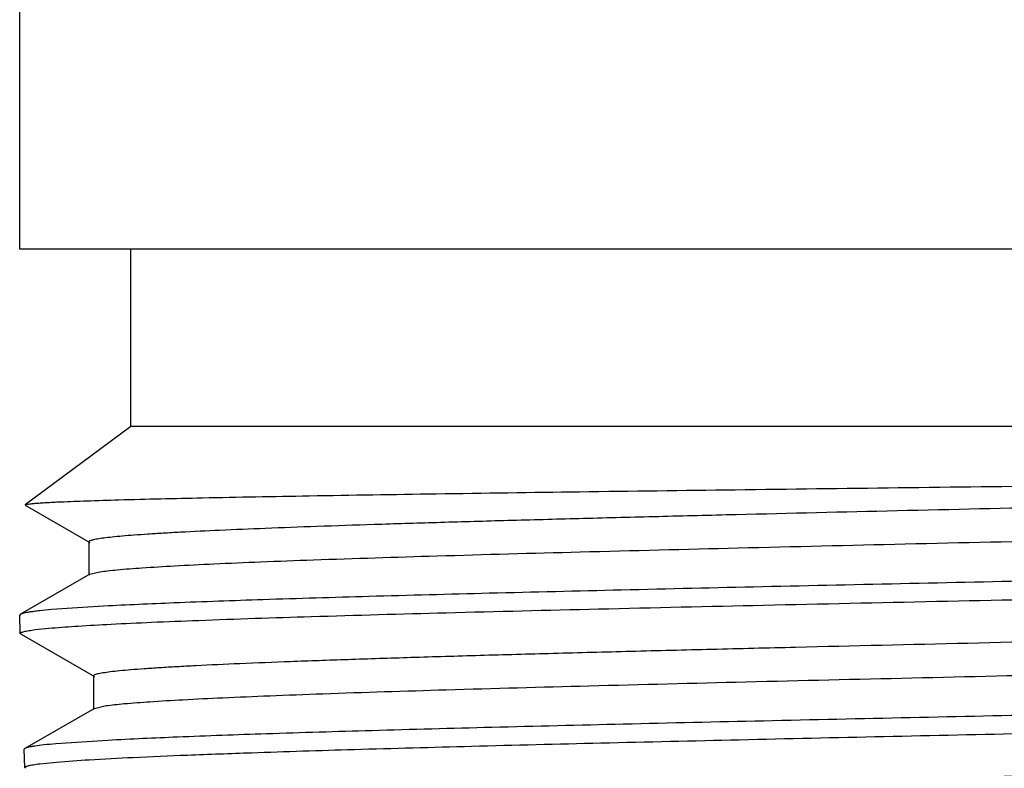
# Model space of a CAD drawing. Units: inches. Extents: x 0 to 11, y 0 to 8.5.
# Drawn here: x 1.7 to 1.9, y 3.9 to 4.1 of the extents above; entities that cross this region are included whole.
import ezdxf

# ---------------------------------------------------------------- set-up
doc = ezdxf.new("R2010")
doc.units = ezdxf.units.IN
doc.header["$LTSCALE"] = 0.605
doc.header["$MEASUREMENT"] = 0
doc.layers.get('0').update_dxf_attribs({"linetype": 'CONTINUOUS'})

msp = doc.modelspace()

# ---------------------------------------------------------------- linework, layer by layer
at = {"color": 7, "linetype": 'CONTINUOUS'}
for p, q in [((1.6915768831, 4.0314974814), (1.6915768831, 4.0964581113)), ((2.0842925726, 4.0314974814), (1.691577729, 4.0314974814)), ((1.7137225524, 3.9960644106), (1.7137225524, 4.0314974814)), ((1.7137225524, 3.9960644106), (1.6926410245, 3.980423277)), ((2.0621477492, 3.9960644106), (1.7137225524, 3.9960644106)), ((1.6926576633, 3.9803362733), (1.7055227629, 3.9729031528)), ((1.705373605, 3.9730754977), (1.705373605, 3.9663779977)), ((1.7055227304, 3.96655032), (1.6916833079, 3.9585538103)), ((1.7055249086, 3.9665503187), (1.7075738165, 3.9670405074)), ((1.7083122771, 3.9601677709), (1.697896697, 3.9594808212)), ((1.6916842903, 3.9585538145), (1.6915443554, 3.9583904136)), ((1.6916693396, 3.9547360179), (1.6915446783, 3.9583904161)), ((1.6918082435, 3.9545786426), (1.6916693396, 3.9547360177)), ((1.6918082435, 3.954578643), (1.7064553684, 3.9461159001)), ((1.6946528957, 3.9554834958), (1.6980172881, 3.9558268897)), ((1.7063054407, 3.9462891358), (1.7063054407, 3.9395916358)), ((1.706457586, 3.9397648491), (1.7088451416, 3.9403053783)), ((1.7064553364, 3.9397648493), (1.6925978709, 3.9317578605)), ((1.7091478148, 3.9333704068), (1.6987810847, 3.9326837121)), ((1.692598856, 3.9317578648), (1.6924584572, 3.9315939214)), ((1.6925833147, 3.9279431989), (1.6924587786, 3.9315939239)), ((1.6955528909, 3.9286903246), (1.6989015499, 3.9290335953)), ((1.6927227058, 3.9277852687), (1.6925833147, 3.9279431989))]:
    msp.add_line(p, q, dxfattribs=at)
for points, knots in [([(1.6997771232, 3.9810243222), (1.701484783, 3.9811011101), (1.7053444509, 3.9812466462), (1.7147696356, 3.9815336502), (1.7295946562, 3.9818740233), (1.7507162183, 3.9822649608), (1.7758132452, 3.9826594219), (1.8041560893, 3.9830574709), (1.834908656, 3.9834575478), (1.8671565821, 3.9838593415), (1.8999330258, 3.9842624617), (1.9322458352, 3.9846664653), (1.963109482, 3.9850710921), (1.9874879905, 3.9854173778), (2.0055579808, 3.9856997661), (2.0177823961, 3.9859054512), (2.0289789037, 3.986111234), (2.0390587559, 3.986316884), (2.0479411633, 3.9865221967), (2.0555548795, 3.9867268351), (2.0618384203, 3.9869306298), (2.0662190849, 3.9871088072), (2.0690202023, 3.9872584177), (2.0705829169, 3.9873602273), (2.0717819235, 3.987461248), (2.0724590974, 3.987538698), (2.0727353462, 3.9875833748)], [0, 0, 0, 0, 0.01374715, 0.0310614498, 0.0758337399, 0.1330024348, 0.2009534892, 0.2776927038, 0.3609625611, 0.4482914302, 0.5370557987, 0.6245758869, 0.7081765015, 0.785287481, 0.8206514349, 0.8535159648, 0.8836120632, 0.9107106999, 0.9345965299, 0.9550648006, 0.9719632235, 0.985156262, 0.9903226804, 0.9945223143, 0.9977494971, 1, 1, 1, 1]), ([(1.7053752568, 3.9730755017), (1.7053754454, 3.9731111574), (1.7054309848, 3.9731971568), (1.7055838622, 3.9732840288), (1.7058195916, 3.9733784102), (1.7061460491, 3.9734708032), (1.7065636014, 3.9735654216), (1.7073024069, 3.9737025167), (1.7084571295, 3.9738674009), (1.7101174651, 3.9740554164), (1.7121395995, 3.9742445525), (1.7145186959, 3.974434616), (1.7172497511, 3.9746251794), (1.7203276344, 3.9748161343), (1.7251073581, 3.9750832612), (1.7318976914, 3.9754110933), (1.7409840315, 3.9757907489), (1.7512651067, 3.9761713135), (1.7626573835, 3.9765524284), (1.775068422, 3.9769341429), (1.7883970853, 3.9773161766), (1.8025352216, 3.977698349), (1.8173680318, 3.9780807762), (1.8381811967, 3.9785974852), (1.8649951459, 3.9792350071), (1.8975151291, 3.97999104), (1.9297297363, 3.9807466904), (1.960595563, 3.9815012035), (1.9891139885, 3.982253226), (2.0143625196, 3.983001846), (2.0329753543, 3.9836512987), (2.0456275923, 3.9841893806), (2.0532517075, 3.9845663253), (2.0595376, 3.9849403716), (2.0632732966, 3.9852205118), (2.0649071776, 3.98536993)], [0, 0, 0, 0, 0.0002972094, 0.0007679309, 0.001465723, 0.0024058737, 0.0035941638, 0.0050332293, 0.0086681773, 0.0133136748, 0.0189605569, 0.0255961934, 0.0332072679, 0.0417801018, 0.0513007943, 0.07311027, 0.0984456128, 0.1271050765, 0.1588658282, 0.1934580593, 0.2306051738, 0.2700114624, 0.3113484367, 0.3542840089, 0.4435514653, 0.5349172109, 0.6254251336, 0.7121477394, 0.7922737939, 0.8632206162, 0.9226971778, 0.9475122679, 0.9687772654, 0.986324078, 1, 1, 1, 1]), ([(1.6926409991, 3.9804232738), (1.6926634931, 3.9804400075), (1.6927305671, 3.9804682185), (1.6928564431, 3.9805039618), (1.6930322509, 3.9805402001), (1.6933646675, 3.9805943898), (1.6939051636, 3.9806584578), (1.6947018777, 3.980731672), (1.6956951016, 3.9808053608), (1.6968834611, 3.9808795715), (1.6982657687, 3.9809540012), (1.6992519443, 3.9810007066), (1.6997771232, 3.9810243222)], [0, 0, 0, 0, 0.0117225311, 0.0299255991, 0.0548674985, 0.0866441592, 0.1707802953, 0.2823332356, 0.4211863903, 0.5871912361, 0.780185496, 1, 1, 1, 1]), ([(1.7075738165, 3.9670405074), (1.7080781779, 3.9671165939), (1.7092187364, 3.9672614703), (1.712014486, 3.9675471748), (1.7164614546, 3.967886587), (1.7229104209, 3.9682745572), (1.7307981945, 3.9686645358), (1.7400563047, 3.9690573116), (1.7548950651, 3.9696108458), (1.7761710358, 3.9702829258), (1.8044329944, 3.9710602048), (1.8356020523, 3.971840191), (1.8685945219, 3.9726217985), (1.902264119, 3.9734038118), (1.9302173471, 3.9740622344), (1.9520395849, 3.9745959788), (1.9676659274, 3.974991671), (1.9826001866, 3.9753871877), (1.9967122269, 3.9757823056), (2.0098796022, 3.9761771151), (2.0219880508, 3.9765714417), (2.0329320716, 3.9769647794), (2.0426170449, 3.9773573425), (2.0498608843, 3.9776963641), (2.0549645681, 3.9779723392), (2.0582538605, 3.9781696432), (2.0611725791, 3.9783666216), (2.0637148419, 3.9785631096), (2.0658761154, 3.9787585998), (2.0676519436, 3.9789530529), (2.0688880849, 3.9791231336), (2.0696794943, 3.9792649797), (2.0701266566, 3.9793621566), (2.0704752733, 3.9794590221), (2.0707031352, 3.9795437169), (2.0708337218, 3.9796168383), (2.0709102063, 3.9796740343), (2.070949409, 3.9797340901), (2.0709493367, 3.9797710667)], [0, 0, 0, 0, 0.004206414, 0.0094792863, 0.0231750565, 0.0409813976, 0.0627581865, 0.0883019668, 0.1173992627, 0.1852146594, 0.2638463551, 0.3505569376, 0.4423389062, 0.5360038865, 0.628297147, 0.6729265766, 0.7160206015, 0.7572052396, 0.7961290805, 0.8324448596, 0.8658422221, 0.8960374382, 0.9227556724, 0.9457772199, 0.9558403778, 0.9649058612, 0.9729518171, 0.979964809, 0.985933487, 0.9908471669, 0.9946965862, 0.9962203521, 0.9974768711, 0.9984688299, 0.999202431, 0.999476983, 0.9996950621, 1, 1, 1, 1]), ([(2.0754737547, 3.9704695405), (2.0737941001, 3.9703498639), (2.0700883705, 3.9701186089), (2.06133891, 3.9696626616), (2.048003667, 3.9691164901), (2.0293489478, 3.9684895015), (2.0074808291, 3.9678592221), (1.9828960737, 3.9672258466), (1.9463471733, 3.9663584325), (1.8984237923, 3.9653113406), (1.8501049091, 3.9642708275), (1.8122987213, 3.9634098015), (1.7861066455, 3.9627748764), (1.7622378069, 3.9621414263), (1.7412371829, 3.9615114677), (1.7235815384, 3.9608856943), (1.7129820273, 3.960418559), (1.7083122771, 3.9601677709)], [0, 0, 0, 0, 0.0137530045, 0.0303235504, 0.0715557275, 0.1227544287, 0.1827677523, 0.2502325746, 0.3236117505, 0.4813571353, 0.6417300189, 0.7183375767, 0.7902112571, 0.8557110077, 0.913349791, 0.9618058334, 1, 1, 1, 1]), ([(1.6980172881, 3.9558268897), (1.6997349758, 3.9559748222), (1.7036634488, 3.9562518301), (1.7102757, 3.9566226789), (1.7182998752, 3.9569960391), (1.7316211418, 3.9575285449), (1.751230436, 3.9581714052), (1.7778532615, 3.9589119216), (1.807965472, 3.959655485), (1.8406128121, 3.9604013691), (1.8747619143, 3.9611481277), (1.9093324583, 3.9618949875), (1.9432310642, 3.9626413256), (1.9705710613, 3.9632744913), (1.9913059313, 3.9637882282), (2.0057119029, 3.9641651885), (2.0191867301, 3.9645418935), (2.0316234522, 3.9649180128), (2.0429240377, 3.9652935851), (2.0529991852, 3.9656682659), (2.0617688309, 3.9660415408), (2.068228026, 3.9663653956), (2.072690997, 3.9666301676), (2.0754957242, 3.9668179211), (2.0779300608, 3.9670049776), (2.0799885022, 3.9671913561), (2.0816675811, 3.9673757778), (2.0829636286, 3.9675590573), (2.083804393, 3.9677188722), (2.0842798523, 3.9678581144), (2.0844527256, 3.9679288622), (2.0845199499, 3.9679676742)], [0, 0, 0, 0, 0.0133723659, 0.0305435193, 0.0513673323, 0.0756774322, 0.1339505196, 0.2035446877, 0.2822539324, 0.3675833163, 0.4568360617, 0.5471908236, 0.6357883388, 0.7198304112, 0.7593071177, 0.7966652925, 0.8316068759, 0.8638638319, 0.8931732922, 0.9193068041, 0.9420642782, 0.9612552787, 0.9694688462, 0.9767413815, 0.9830583273, 0.988405513, 0.9927727778, 0.9961572179, 0.9985602595, 0.9993979188, 1, 1, 1, 1]), ([(1.697896697, 3.9594808212), (1.697093864, 3.959411744), (1.6959600594, 3.9593058618), (1.6945450071, 3.9591423172), (1.6936951059, 3.9590279687), (1.6929877594, 3.9589141149), (1.692422657, 3.9588014707), (1.6920011997, 3.9586900346), (1.6917704906, 3.9586032993), (1.6916842903, 3.9585538145)], [0, 0, 0, 0, 0.3837996078, 0.5423068434, 0.6784541199, 0.7921998919, 0.8835562164, 0.9526587858, 1, 1, 1, 1]), ([(1.7063071345, 3.9462891398), (1.7063073336, 3.9463273954), (1.7063492581, 3.9463891312), (1.7064294892, 3.9464476312), (1.7065668228, 3.9465227722), (1.7068057882, 3.9466097135), (1.7071710086, 3.9467092242), (1.7076389694, 3.9468090523), (1.7084669062, 3.9469548536), (1.7097605834, 3.9471296215), (1.7116197881, 3.9473292393), (1.7138829341, 3.947529966), (1.7165440673, 3.9477317136), (1.7195972372, 3.94793398), (1.7230362264, 3.9481366585), (1.7283697479, 3.9484199594), (1.7359346647, 3.9487677858), (1.7460398732, 3.9491707448), (1.7574445593, 3.9495744716), (1.7700445471, 3.9499789669), (1.7837245586, 3.9503840633), (1.7983590048, 3.9507893562), (1.8138143237, 3.9511949421), (1.8299488292, 3.9516007251), (1.8523885263, 3.9521470954), (1.8809944682, 3.9528206523), (1.9152537768, 3.9536213302), (1.9485223657, 3.9544211779), (1.9750717103, 3.9551024712), (1.9949104193, 3.9556571387), (2.0084146738, 3.9560616041), (2.0208202109, 3.9564656271), (2.0320134091, 3.9568686796), (2.0418925687, 3.9572704488), (2.0503678254, 3.9576708196), (2.0565159098, 3.9580187637), (2.0606748751, 3.9583051167), (2.0632077285, 3.9585062153), (2.0653409799, 3.9587064675), (2.0670712887, 3.958904433), (2.0683939077, 3.9591006497), (2.0691370457, 3.9592513398), (2.0694355114, 3.959337886)], [0, 0, 0, 0, 0.0003156751, 0.0005433595, 0.0008306009, 0.0015988044, 0.0026373918, 0.0039521576, 0.0055457056, 0.0095734318, 0.0147206644, 0.0209747066, 0.0283204188, 0.0367419794, 0.046223207, 0.0567466906, 0.0808140021, 0.1087112425, 0.1401969666, 0.1749797965, 0.2127349409, 0.2531285665, 0.29578388, 0.340310178, 0.3863063985, 0.4810025188, 0.5764208479, 0.6690782692, 0.7556014566, 0.7955677449, 0.8328435769, 0.8670832627, 0.8979875947, 0.9252652055, 0.9486691985, 0.9679997067, 0.9760763849, 0.9830682963, 0.9889648292, 0.9937565111, 0.9974357243, 1, 1, 1, 1]), ([(1.6916690169, 3.9547360151), (1.6916679694, 3.9547704984), (1.6917039151, 3.954827521), (1.6917754154, 3.9548811381), (1.6918981361, 3.9549500248), (1.6921128696, 3.9550295965), (1.6924415032, 3.9551206988), (1.6928630074, 3.9552120703), (1.6936085245, 3.9553455097), (1.6942167345, 3.955428845), (1.6946528957, 3.9554834958)], [0, 0, 0, 0, 0.03301376, 0.0567054123, 0.086627433, 0.1667961726, 0.2753304262, 0.412782983, 0.57935537, 1, 1, 1, 1]), ([(1.7088451416, 3.9403053783), (1.7093781005, 3.9403804424), (1.7105735384, 3.9405242393), (1.7134707569, 3.9408079646), (1.7180285771, 3.94114638), (1.7245913814, 3.9415332939), (1.7325670046, 3.9419221182), (1.7418867721, 3.9423135129), (1.7567560679, 3.9428643511), (1.7780081434, 3.9435336572), (1.8061724861, 3.9443081711), (1.8371608802, 3.945085276), (1.8699045876, 3.9458639109), (1.903275062, 3.9466429197), (1.9309561732, 3.9472989148), (1.9525504753, 3.9478306638), (1.968004196, 3.9482247679), (1.9827685043, 3.9486187134), (1.9967158308, 3.9490122635), (2.0097260345, 3.9494054722), (2.0216871919, 3.94979824), (2.0324959076, 3.9501900123), (2.0420594136, 3.9505809616), (2.0492114824, 3.9509186595), (2.0542499183, 3.9511935404), (2.0574971268, 3.9513900428), (2.06037839, 3.9515862038), (2.0628877479, 3.9517819069), (2.0650207645, 3.9519766188), (2.0667733287, 3.952170304), (2.0679933568, 3.9523397159), (2.0687746044, 3.9524809781), (2.069216183, 3.9525777417), (2.0695604406, 3.9526742136), (2.0697854031, 3.9527585959), (2.0699142168, 3.9528314063), (2.0699897663, 3.9528884834), (2.0700282166, 3.9529482563), (2.0700280803, 3.952984995)], [0, 0, 0, 0, 0.0044655033, 0.0099880233, 0.0241518139, 0.0423808107, 0.0645324632, 0.0904016127, 0.1197730401, 0.1879844471, 0.2668124757, 0.3535354331, 0.4451700175, 0.538557678, 0.6304794551, 0.6748994735, 0.7177758589, 0.7587377518, 0.7974397395, 0.8335402192, 0.8667301724, 0.8967325782, 0.9232767497, 0.9461427559, 0.9561373509, 0.965141684, 0.9731333335, 0.9800976725, 0.9860242242, 0.990903212, 0.994726291, 0.9962403114, 0.9974893261, 0.9984754102, 0.9992048199, 0.9994779793, 0.9996951836, 1, 1, 1, 1]), ([(2.0746018565, 3.9436775902), (2.0729299347, 3.9435578014), (2.06924128, 3.9433263282), (2.0605322161, 3.9428699525), (2.0472586646, 3.9423232726), (2.0286903708, 3.9416957153), (2.0069237095, 3.9410648852), (1.9824531274, 3.9404309828), (1.9460741444, 3.939562892), (1.8983737129, 3.938515078), (1.8502797003, 3.9374739967), (1.8126495463, 3.9366126219), (1.7865794744, 3.9359775041), (1.7628218559, 3.9353439311), (1.7419191225, 3.9347139234), (1.724345811, 3.9340881798), (1.7137957569, 3.9336211271), (1.7091478148, 3.9333704068)], [0, 0, 0, 0, 0.0137539742, 0.0303253598, 0.0715588827, 0.1227585499, 0.1827725131, 0.2502376973, 0.3236169792, 0.4813618773, 0.6417336731, 0.7183406059, 0.7902136204, 0.855712683, 0.9133508022, 0.9618062732, 1, 1, 1, 1]), ([(1.7378374502, 3.9309069302), (1.7446622482, 3.9311442238), (1.7592999587, 3.9316038656), (1.7825502444, 3.932243663), (1.8081945454, 3.9328824309), (1.8356452361, 3.9335200623), (1.8642847233, 3.9341563783), (1.8934637277, 3.9347911316), (1.9225209082, 3.9354243738), (1.9507979966, 3.9360559073), (1.9776556348, 3.9366858433), (1.9988697636, 3.9372219829), (2.0146787967, 3.9376563999), (2.0255037979, 3.9379732891), (2.0355501528, 3.9382898396), (2.0447609756, 3.9386061348), (2.0530844761, 3.9389219306), (2.0604734015, 3.939236923), (2.0668857849, 3.939551284), (2.0716014645, 3.9398239819), (2.0748594139, 3.940046817), (2.0769093929, 3.9402049276), (2.0786918002, 3.9403625763), (2.0802039655, 3.9405197797), (2.0814445744, 3.9406755876), (2.0824119416, 3.9408303978), (2.0830469219, 3.9409660023), (2.0834140724, 3.9410827325), (2.083551082, 3.9411420722), (2.083606106, 3.9411738467)], [0, 0, 0, 0, 0.0592108545, 0.1269796139, 0.2016700227, 0.2816311194, 0.3650577308, 0.4500528352, 0.5346904643, 0.6170607539, 0.6952932808, 0.7676262987, 0.8010585232, 0.8324187748, 0.8615257052, 0.8882095936, 0.9123290759, 0.9337471912, 0.9523338575, 0.9679946613, 0.9747022949, 0.9806479417, 0.9858217734, 0.9902165678, 0.9938297711, 0.9966606121, 0.9987117916, 0.9994490747, 1, 1, 1, 1]), ([(1.6987810847, 3.9326837121), (1.6979824914, 3.9326147073), (1.696571655, 3.9324816684), (1.6949281124, 3.9322839402), (1.6938972186, 3.9321176995), (1.6933346112, 3.9320051496), (1.6929147535, 3.9318938504), (1.6926848456, 3.9318072298), (1.692598856, 3.9317578648)], [0, 0, 0, 0, 0.3836203926, 0.6782008659, 0.7919622107, 0.8833654723, 0.952547163, 1, 1, 1, 1]), ([(1.7490686904, 3.9224631826), (1.7552486205, 3.9226906515), (1.7684894282, 3.9231331335), (1.7978302977, 3.9239972317), (1.8296871373, 3.9248074204), (1.8633582205, 3.9256173083), (1.8897915931, 3.9262397471), (1.9161874736, 3.9268621982), (1.9419730891, 3.9274842739), (1.9665879012, 3.9281055173), (1.9894979684, 3.9287255526), (2.0102051836, 3.9293436672), (2.0258752712, 3.9298767596), (2.0369765345, 3.9303120986), (2.0441179046, 3.9306236648), (2.0504113552, 3.9309342474), (2.0558228592, 3.9312436423), (2.0603227452, 3.9315503662), (2.0638864312, 3.9318553536), (2.0662623238, 3.9321215345), (2.0676786303, 3.9323500512), (2.0682245687, 3.9324659094), (2.0684548292, 3.9325287483)], [0, 0, 0, 0, 0.0580497941, 0.1243591052, 0.275539475, 0.3571831995, 0.4405184004, 0.5237361879, 0.6050281147, 0.6826363145, 0.7548669764, 0.8201616296, 0.8770995928, 0.9020450954, 0.9244481282, 0.9441986086, 0.9611925292, 0.9753282038, 0.9865342063, 0.9947675527, 0.9977595202, 1, 1, 1, 1]), ([(1.6989015499, 3.9290335953), (1.7010803758, 3.9292220642), (1.7061757722, 3.9295654658), (1.7148877692, 3.9300193409), (1.7256859157, 3.9304766521), (1.7335691127, 3.9307614486), (1.7378374502, 3.9309069302)], [0, 0, 0, 0, 0.1682975724, 0.3929546206, 0.6713395199, 1, 1, 1, 1]), ([(1.6925829935, 3.9279431964), (1.6925819467, 3.9279776331), (1.692617649, 3.9280345911), (1.692688859, 3.9280882337), (1.69281098, 3.9281570728), (1.6930247107, 3.9282366191), (1.6933518128, 3.9283276779), (1.6937713516, 3.9284190112), (1.6945133749, 3.9285523899), (1.6951187583, 3.9286356943), (1.6955528909, 3.9286903246)], [0, 0, 0, 0, 0.0331126509, 0.0568340347, 0.0867755997, 0.1669612315, 0.275491305, 0.4129233431, 0.5794612751, 1, 1, 1, 1])]:
    msp.add_open_spline(points, degree=3, knots=knots, dxfattribs=at)

doc.saveas('drawing.dxf')
